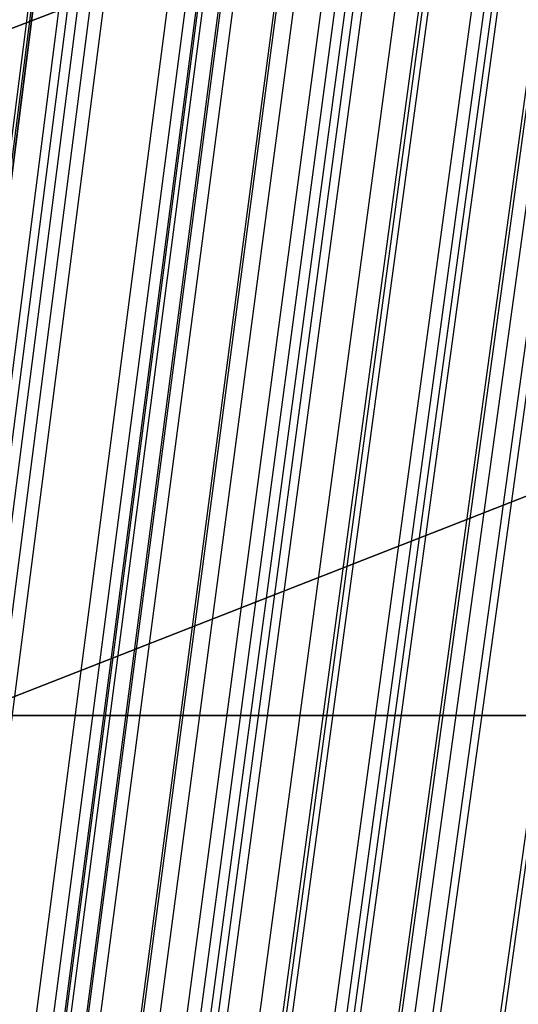
# Model space of a CAD drawing. Units: millimetres. Extents: x 39738 to 327237, y 422363 to 626787.
# Drawn here: x 170550 to 170852, y 568835 to 569430 of the extents above; entities that cross this region are included whole.
import ezdxf

# ---------------------------------------------------------------- set-up
doc = ezdxf.new("R2010")
doc.units = ezdxf.units.MM
doc.header["$LTSCALE"] = 10000
doc.layers.add('FP_PAVE', color=7, linetype='CONTINUOUS', true_color=0xc9c9c9)
doc.layers.add('FP_PIPERACK', color=253, linetype='CONTINUOUS')
doc.layers.add('FPW_SIMLY', color=7, linetype='CONTINUOUS')

msp = doc.modelspace()

# ---------------------------------------------------------------- linework, layer by layer
at = {"layer": 'FP_PAVE'}
for points in [[(121985.73, 551259.44), (121985.73, 591270.01), (242783.83, 597270.01)], [(122083.85, 550744.38), (121985.73, 551259.44), (242783.83, 597270.01)], [(122136.31, 550089.39), (122083.85, 550744.38), (242783.83, 597270.01)], [(122346.12, 549303.4), (122136.31, 550089.39), (242783.83, 597270.01)], [(122635.57, 548589.54), (122346.12, 549303.4), (242783.83, 597270.01)], [(122897.84, 548065.55), (122635.57, 548589.54), (242783.83, 597270.01)], [(123238.79, 547672.56), (122897.84, 548065.55), (242783.83, 597270.01)], [(123632.19, 547200.97), (123238.79, 547672.56), (242783.83, 597270.01)], [(124025.6, 546807.97), (123632.19, 547200.97), (242783.83, 597270.01)], [(124419, 546493.58), (124025.6, 546807.97), (242783.83, 597270.01)], [(124943.54, 546100.58), (124419, 546493.58), (242783.83, 597270.01)], [(125468.07, 545890.99), (124943.54, 546100.58), (242783.83, 597270.01)], [(126123.75, 545576.59), (125468.07, 545890.99), (242783.83, 597270.01)], [(126719.82, 545409.76), (126123.75, 545576.59), (242783.83, 597270.01)], [(127458.64, 545290.54), (126697.09, 545421.11), (242783.83, 597270.01)], [(127985.73, 545259.44), (127350.66, 545296.21), (242783.83, 597270.01)], [(242783.84, 545259.44), (127985.73, 545259.44), (242783.83, 597270.01)]]:
    msp.add_3dface(points, dxfattribs=at)
at = {"layer": 'FP_PIPERACK'}
for points in [[(232033.83, 577509.44, 4900), (126735.73, 577509.44, 4900), (126735.73, 569009.44, 4900), (232033.83, 569009.44, 4900)], [(126735.73, 577509.44, 4500), (232033.83, 577509.44, 4500), (232033.83, 569009.44, 4500), (126735.73, 569009.44, 4500)], [(232033.83, 577509.44, 5900), (126735.73, 577509.44, 5900), (126735.73, 569009.44, 5900), (232033.83, 569009.44, 5900)], [(126735.73, 577509.44, 5500), (232033.83, 577509.44, 5500), (232033.83, 569009.44, 5500), (126735.73, 569009.44, 5500)], [(232033.83, 577509.44, 6900), (126735.73, 577509.44, 6900), (126735.73, 569009.44, 6900), (232033.83, 569009.44, 6900)], [(126735.73, 577509.44, 6500), (232033.83, 577509.44, 6500), (232033.83, 569009.44, 6500), (126735.73, 569009.44, 6500)], [(232033.83, 569009.44, 4900), (126735.73, 569009.44, 4900), (126735.73, 569009.44, 4500), (232033.83, 569009.44, 4500)], [(232033.83, 569009.44, 5900), (126735.73, 569009.44, 5900), (126735.73, 569009.44, 5500), (232033.83, 569009.44, 5500)], [(232033.83, 569009.44, 6900), (126735.73, 569009.44, 6900), (126735.73, 569009.44, 6500), (232033.83, 569009.44, 6500)]]:
    msp.add_3dface(points, dxfattribs=at)
at = {"layer": 'FPW_SIMLY', "color": 4}
for points in [[(169545.23, 560659.57, 15160.5), (169867.99, 563291.82, 16352.48), (170190.09, 565862.63, 17418.73), (170511.56, 568374.46, 18362.44), (170832.42, 570829.63, 19186.69), (171152.69, 573230.42, 19894.41), (171472.4, 575578.99, 20488.41), (171791.56, 577877.38, 20971.38), (172110.21, 580127.55, 21345.87), (172428.36, 582331.36, 21614.33), (172746.02, 584490.52, 21779.1), (173063.23, 586606.66, 21842.42), (173379.98, 588681.26, 21806.41), (173696.31, 590715.69, 21673.15), (174012.21, 592711.21, 21444.63), (174327.7, 594668.94, 21122.79), (174642.8, 596589.9, 20709.53), (174957.52, 598475, 20206.73), (175271.85, 600325.05, 19616.26), (175585.82, 602140.79, 18939.97), (175899.42, 603922.88, 18179.72), (176212.67, 605671.93, 17337.39)], [(169479.93, 560656.39, 15165.07), (169794.45, 563288.23, 16357.63), (170108.54, 565858.64, 17424.45), (170422.24, 568370.06, 18368.71), (170735.54, 570824.84, 19193.5), (171048.47, 573225.25, 19901.75), (171361.04, 575573.43, 20496.26), (171673.26, 577871.44, 20979.72), (171985.16, 580121.24, 21354.7), (172296.73, 582324.68, 21623.64), (172608, 584483.48, 21788.88), (172918.97, 586599.25, 21852.65), (173229.66, 588673.5, 21817.09), (173540.07, 590707.59, 21684.26), (173850.21, 592702.76, 21456.17), (174160.09, 594660.15, 21134.75), (174469.73, 596580.77, 20721.9), (174779.11, 598465.54, 20219.51), (175088.25, 600315.27, 19629.43), (175397.16, 602130.69, 18953.52), (175705.84, 603912.48, 18193.66), (176014.29, 605661.22, 17351.71)], [(169615.35, 560648.37, 15173.18), (169946.97, 563279.22, 16366.81), (170277.67, 565848.68, 17434.67), (170607.48, 568359.2, 18379.97), (170936.45, 570813.12, 19205.76), (171264.6, 573212.69, 19915), (171591.98, 575560.08, 20510.49), (171918.6, 577857.34, 20994.91), (172244.5, 580106.43, 21370.83), (172569.71, 582309.19, 21640.69), (172894.25, 584467.36, 21806.83), (173218.14, 586582.54, 21871.49), (173541.41, 588656.22, 21836.8), (173864.09, 590689.78, 21704.83), (174186.18, 592684.46, 21477.56), (174507.7, 594641.4, 21156.96), (174828.68, 596561.6, 20744.9), (175149.12, 598445.97, 20243.28), (175469.03, 600295.34, 19653.95), (175788.43, 602110.43, 18978.78), (176107.33, 603891.9, 18219.62), (176425.73, 605640.37, 17378.35)], [(169676.18, 560641.84, 15179.98), (170015.48, 563271.88, 16374.49), (170353.64, 565840.56, 17443.22), (170690.7, 568350.32, 18389.36), (171026.7, 570803.51, 19215.99), (171361.7, 573202.38, 19926.04), (171695.72, 575549.1, 20522.33), (172028.81, 577845.72, 21007.54), (172361.01, 580094.19, 21384.23), (172692.34, 582296.36, 21654.84), (173022.84, 584453.96, 21821.73), (173352.54, 586568.6, 21887.11), (173681.47, 588641.77, 21853.13), (174009.65, 590674.84, 21721.86), (174337.11, 592669.06, 21495.28), (174663.87, 594625.55, 21175.34), (174989.94, 596545.33, 20763.93), (175315.35, 598429.31, 20262.94), (175640.11, 600278.31, 19674.24), (175964.22, 602093.04, 18999.66), (176287.71, 603874.19, 18241.09), (176610.59, 605622.34, 17400.38)], [(169737.1, 560628.09, 15195.32), (170084.1, 563256.4, 16391.83), (170429.72, 565823.41, 17462.5), (170774.03, 568331.56, 18410.56), (171117.09, 570783.19, 19239.05), (171458.93, 573180.56, 19950.93), (171799.62, 575525.82, 20549.01), (172139.18, 577821.04, 21035.97), (172477.68, 580068.16, 21414.38), (172815.15, 582269.03, 21686.69), (173151.62, 584425.37, 21855.22), (173487.14, 586538.81, 21922.23), (173821.73, 588610.82, 21889.83), (174155.43, 590642.78, 21760.11), (174488.27, 592635.94, 21535.05), (174820.27, 594591.42, 21216.59), (175151.45, 596510.23, 20806.64), (175481.83, 598393.28, 20307.07), (175811.44, 600241.39, 19719.74), (176140.28, 602055.29, 19046.52), (176468.37, 603835.63, 18289.26), (176795.73, 605583.01, 17449.83)], [(169577.61, 560609.34, 15221.49), (169904.46, 563235.27, 16421.37), (170230.53, 565799.94, 17495.35), (170555.85, 568305.82, 18446.61), (170880.45, 570755.23, 19278.24), (171204.37, 573150.42, 19993.19), (171527.61, 575493.57, 20594.26), (171850.22, 577786.72, 21084.14), (172172.22, 580031.82, 21465.41), (172493.63, 582230.71, 21740.51), (172814.47, 584385.13, 21911.78), (173134.77, 586496.69, 21981.46), (173454.53, 588566.87, 21951.69), (173773.79, 590597.05, 21824.53), (174092.56, 592588.47, 21601.99), (174410.84, 594542.26, 21286), (174728.66, 596459.44, 20878.46), (175046.02, 598340.9, 20381.25), (175362.94, 600187.47, 19796.23), (175679.42, 601999.86, 19125.27), (175995.47, 603778.75, 18370.22), (176311.11, 605524.73, 17532.95)], [(169688.62, 560601.65, 15228.77), (170029.49, 563226.62, 16429.6), (170369.18, 565790.39, 17504.51), (170707.72, 568295.38, 18456.69), (171045.16, 570743.95, 19289.22), (171381.56, 573138.35, 20005.05), (171716.94, 575480.72, 20606.99), (172051.35, 577773.14, 21097.73), (172384.84, 580017.54, 21479.83), (172717.42, 582215.77, 21755.76), (173049.15, 584369.56, 21927.84), (173380.04, 586480.52, 21998.31), (173710.13, 588550.14, 21969.32), (174039.44, 590579.79, 21842.92), (174368, 592570.71, 21621.12), (174695.83, 594524.03, 21305.86), (175022.95, 596440.76, 20899.03), (175349.38, 598321.82, 20402.51), (175675.13, 600168, 19818.16), (176000.22, 601980.04, 19147.85), (176324.66, 603758.6, 18393.43), (176648.46, 605504.27, 17556.77)], [(169527.56, 560582.5, 15254.79), (169848.1, 563205.02, 16458.98), (170168.03, 565766.4, 17537.16), (170487.4, 568269.07, 18492.54), (170806.21, 570715.37, 19328.19), (171124.5, 573107.55, 20047.06), (171442.27, 575447.76, 20651.98), (171759.56, 577738.06, 21145.62), (172076.38, 579980.39, 21530.57), (172392.76, 582176.61, 21809.27), (172708.69, 584328.43, 21984.07), (173024.21, 586437.47, 22057.2), (173339.33, 588505.21, 22030.82), (173654.06, 590533.04, 21906.98), (173968.41, 592522.18, 21687.68), (174282.39, 594473.78, 21374.86), (174596.02, 596388.83, 20970.43), (174909.29, 598268.25, 20476.25), (175222.23, 600112.86, 19894.21), (175534.84, 601923.36, 19226.14), (175847.12, 603700.43, 18473.92), (176159.07, 605444.66, 17639.41)], [(169635.98, 560581.71, 15254.11), (169970.21, 563204.16, 16458.22), (170303.43, 565765.47, 17536.33), (170635.71, 568268.08, 18491.64), (170967.06, 570714.33, 19327.23), (171297.54, 573106.48, 20046.05), (171627.17, 575446.67, 20650.91), (171955.98, 577736.95, 21144.5), (172284.02, 579979.29, 21529.41), (172611.31, 582175.52, 21808.07), (172937.87, 584327.36, 21982.83), (173263.74, 586436.44, 22055.93), (173588.94, 588504.24, 22029.51), (173913.48, 590532.12, 21905.63), (174237.4, 592521.33, 21686.29), (174560.71, 594473.01, 21373.44), (174883.42, 596388.15, 20968.97), (175205.55, 598267.67, 20474.76), (175527.12, 600112.37, 19892.68), (175848.13, 601922.99, 19224.57), (176168.6, 603700.18, 18472.3), (176488.53, 605444.53, 17637.74)], [(169688.62, 560560.67, 15278.51), (170029.49, 563180.48, 16485.79), (170369.18, 565739.23, 17566.99), (170707.72, 568239.36, 18525.33), (171045.16, 570683.21, 19363.88), (171381.56, 573073.03, 20085.59), (171716.94, 575410.97, 20693.29), (172051.36, 577699.08, 21189.67), (172384.84, 579939.32, 21577.29), (172717.43, 582133.52, 21858.62), (173049.15, 584283.42, 22035.99), (173380.05, 586390.61, 22111.65), (173710.14, 588456.6, 22087.74), (174039.46, 590482.74, 21966.32), (174368.03, 592470.28, 21749.38), (174695.86, 594420.35, 21438.88), (175022.99, 596333.96, 21036.71), (175349.43, 598212, 20544.75), (175675.18, 600055.3, 19964.86), (176000.28, 601864.57, 19298.89), (176324.73, 603640.47, 18548.7), (176648.54, 605383.6, 17716.18)], [(169465.1, 560556.06, 15287.37), (169777.74, 563175.24, 16495.77), (170090.02, 565733.38, 17578.07), (170401.95, 568232.89, 18537.47), (170713.54, 570676.12, 19377.05), (171024.8, 573065.31, 20099.76), (171335.75, 575402.62, 20708.42), (171646.4, 577690.11, 21205.74), (171956.76, 579929.71, 21594.29), (172266.84, 582123.27, 21876.51), (172576.66, 584272.52, 22054.75), (172886.22, 586379.06, 22131.26), (173195.53, 588444.39, 22108.18), (173504.6, 590469.88, 21987.58), (173813.44, 592456.76, 21771.45), (174122.05, 594406.17, 21461.73), (174430.45, 596319.12, 21060.33), (174738.62, 598196.51, 20569.13), (175046.59, 600039.15, 19989.99), (175354.36, 601847.77, 19324.76), (175661.92, 603623.02, 18575.3), (175969.29, 605365.51, 17743.49)], [(169577.61, 560554.96, 15287.5), (169904.46, 563174.03, 16495.93), (170230.53, 565732.05, 17578.26), (170555.85, 568231.47, 18537.69), (170880.46, 570674.62, 19377.31), (171204.37, 573063.75, 20100.06), (171527.62, 575401.01, 20708.77), (171850.23, 577688.45, 21206.13), (172172.23, 579928.03, 21594.73), (172493.64, 582121.58, 21877), (172814.48, 584270.83, 22055.29), (173134.78, 586377.39, 22131.85), (173454.55, 588442.74, 22108.82), (173773.81, 590468.27, 21988.26), (174092.58, 592455.21, 21772.18), (174410.87, 594404.68, 21462.51), (174728.69, 596317.7, 21061.15), (175046.06, 598195.18, 20569.99), (175362.98, 600037.91, 19990.88), (175679.47, 601846.64, 19325.67), (175995.53, 603622, 18576.24), (176311.17, 605364.6, 17744.46)], [(169676.18, 560520.47, 15327.29), (170015.48, 563135.21, 16540.89), (170353.64, 565689.03, 17628.27), (170690.7, 568184.39, 18592.64), (171026.71, 570623.61, 19437.09), (171361.7, 573008.93, 20164.57), (171695.73, 575342.51, 20777.91), (172028.82, 577626.4, 21279.81), (172361.02, 579862.55, 21672.85), (172692.36, 582052.79, 21959.48), (173022.87, 584198.84, 22142.04), (173352.58, 586302.33, 22222.78), (173681.52, 588364.73, 22203.84), (174009.71, 590387.42, 22087.3), (174337.18, 592371.63, 21875.14), (174663.95, 594318.49, 21569.3), (174990.05, 596229.01, 21171.7), (175315.47, 598104.09, 20684.21), (175640.25, 599944.54, 20108.68), (175964.39, 601751.07, 19446.97), (176287.9, 603524.34, 18700.94), (176610.8, 605264.94, 17872.46)], [(169615.35, 560515.04, 15335.03), (169946.97, 563129.07, 16549.62), (170277.67, 565682.22, 17637.97), (170607.48, 568176.91, 18603.29), (170936.45, 570615.48, 19448.66), (171264.61, 573000.16, 20177.05), (171591.98, 575333.12, 20791.27), (171918.61, 577616.4, 21294.03), (172244.51, 579851.95, 21687.9), (172569.72, 582041.6, 21975.35), (172894.27, 584187.09, 22158.72), (173218.17, 586290.01, 22240.24), (173541.45, 588351.87, 22222.08), (173864.14, 590374.02, 22106.29), (174186.24, 592357.71, 21894.87), (174507.78, 594304.06, 21589.76), (174828.77, 596214.08, 21192.87), (175149.22, 598088.68, 20706.07), (175469.16, 599928.65, 20131.21), (175788.58, 601734.73, 19470.17), (176107.5, 603507.55, 18724.79), (176425.92, 605247.73, 17896.96)], [(169479.93, 560508.56, 15344.5), (169794.45, 563121.76, 16560.3), (170108.54, 565674.08, 17649.83), (170422.24, 568167.96, 18616.3), (170735.54, 570605.73, 19462.79), (171048.47, 572989.62, 20192.27), (171361.04, 575321.8, 20807.55), (171673.27, 577604.31, 21311.35), (171985.16, 579839.1, 21706.23), (172296.74, 582028, 21994.67), (172608.01, 584172.74, 22179), (172918.99, 586274.94, 22261.47), (173229.68, 588336.07, 22244.22), (173540.09, 590357.5, 22129.33), (173850.24, 592340.49, 21918.8), (174160.13, 594286.14, 21614.56), (174469.77, 596195.48, 21218.52), (174779.16, 598069.4, 20732.56), (175088.32, 599908.72, 20158.53), (175397.23, 601714.14, 19498.29), (175705.92, 603486.34, 18753.7), (176014.38, 605225.88, 17926.64)], [(169545.23, 560504.71, 15348.47), (169867.99, 563117.43, 16564.8), (170190.09, 565669.3, 17654.84), (170511.56, 568162.74, 18621.81), (170832.42, 570600.09, 19468.8), (171152.69, 572983.59, 20198.76), (171472.4, 575315.39, 20814.52), (171791.57, 577597.54, 21318.78), (172110.22, 579831.99, 21714.13), (172428.37, 582020.56, 22003.02), (172746.04, 584165, 22187.79), (173063.25, 586266.91, 22270.69), (173380.02, 588327.77, 22253.88), (173696.35, 590348.95, 22139.41), (174012.26, 592331.7, 21929.28), (174327.77, 594277.14, 21625.45), (174642.88, 596186.28, 21229.8), (174957.61, 598060.01, 20744.21), (175271.96, 599899.16, 20170.55), (175585.94, 601704.42, 19510.67), (175899.56, 603476.47, 18766.43), (176212.83, 605215.89, 17939.7)], [(169715.51, 560487.17, 15366.36), (170059.78, 563097.71, 16585.02), (170402.75, 565647.47, 17677.34), (170744.5, 568138.88, 18646.55), (171085.05, 570574.28, 19495.74), (171424.47, 572955.91, 20227.85), (171762.8, 575285.9, 20845.73), (172100.08, 577566.32, 21352.06), (172436.34, 579799.11, 21749.45), (172771.64, 581986.1, 22040.33), (173106.01, 584129.03, 22227.06), (173439.48, 586229.49, 22311.89), (173772.07, 588288.98, 22296.95), (174103.84, 590308.85, 22184.32), (174434.78, 592290.36, 21976), (174764.94, 594234.62, 21673.93), (175094.34, 596142.65, 21280), (175422.98, 598015.33, 20796.09), (175750.89, 599853.48, 20224.06), (176078.09, 601657.82, 19565.77), (176404.59, 603428.98, 18823.08), (176730.39, 605167.56, 17997.85)], [(169651.78, 560482.6, 15373.24), (169988, 563092.55, 16592.79), (170323.17, 565641.74, 17685.98), (170657.32, 568132.59, 18656.03), (170990.51, 570567.44, 19506.04), (171322.76, 572948.52, 20238.95), (171654.12, 575277.99, 20857.61), (171984.62, 577557.89, 21364.71), (172314.29, 579790.17, 21762.84), (172643.18, 581976.66, 22054.45), (172971.29, 584119.09, 22241.89), (173298.68, 586219.07, 22327.42), (173625.35, 588278.09, 22313.16), (173951.34, 590297.5, 22201.21), (174276.66, 592278.55, 21993.54), (174601.33, 594222.37, 21692.11), (174925.38, 596129.97, 21298.81), (175248.82, 598002.23, 20815.51), (175571.66, 599839.97, 20244.09), (175893.91, 601643.9, 19586.39), (176215.59, 603414.67, 18844.28), (176536.7, 605152.87, 18019.62)], [(169485.4, 560466.24, 15395.13), (169800.61, 563074.09, 16617.5), (170115.38, 565621.24, 17713.44), (170429.72, 568110.09, 18686.17), (170743.66, 570542.98, 19538.79), (171057.2, 572922.16, 20274.25), (171370.37, 575249.76, 20895.4), (171683.18, 577527.83, 21404.93), (171995.64, 579758.31, 21805.44), (172307.77, 581943.06, 22099.38), (172619.58, 584083.77, 22289.1), (172931.08, 586182.08, 22376.85), (173242.28, 588239.45, 22364.78), (173553.19, 590257.27, 22254.95), (173863.83, 592236.76, 22049.38), (174174.19, 594179.06, 21749.99), (174484.29, 596085.17, 21358.7), (174794.13, 597955.98, 20877.38), (175103.72, 599792.32, 20307.88), (175413.07, 601594.88, 19652.07), (175722.17, 603364.33, 18911.8), (176031.04, 605101.24, 18088.94)], [(169556.59, 560458.49, 15403.62), (169880.79, 563065.39, 16627.09), (170204.29, 565611.6, 17724.11), (170527.11, 568099.56, 18697.9), (170849.28, 570531.59, 19551.56), (171170.83, 572909.94, 20288.05), (171491.78, 575236.74, 20910.2), (171812.16, 577514.05, 21420.71), (172131.99, 579743.8, 21822.18), (172451.28, 581927.84, 22117.06), (172770.07, 584067.89, 22307.71), (173088.37, 586165.55, 22396.37), (173406.19, 588222.32, 22385.19), (173723.55, 590239.56, 22276.24), (174040.47, 592218.5, 22071.52), (174356.96, 594160.28, 21772.97), (174673.03, 596065.9, 21382.49), (174988.69, 597936.25, 20901.96), (175303.95, 599772.15, 20333.23), (175618.82, 601574.3, 19678.18), (175933.31, 603343.36, 18938.64), (176247.41, 605079.9, 18116.49)], [(169616.36, 560448.51, 15414.6), (169948.1, 563054.16, 16639.5), (170278.93, 565599.17, 17737.92), (170608.86, 568085.96, 18713.08), (170937.95, 570516.87, 19568.08), (171266.22, 572894.13, 20305.87), (171593.71, 575219.88, 20929.31), (171920.44, 577496.18, 21441.09), (172246.45, 579724.97, 21843.79), (172571.77, 581908.07, 22139.89), (172896.41, 584047.23, 22331.72), (173220.42, 586144.03, 22421.54), (173543.8, 588199.98, 22411.5), (173866.58, 590216.43, 22303.67), (174188.77, 592194.63, 22100.04), (174510.41, 594135.69, 21802.56), (174831.49, 596040.62, 21413.13), (175152.03, 597910.33, 20933.62), (175472.06, 599745.61, 20365.89), (175791.57, 601547.17, 19711.8), (176110.57, 603315.67, 18973.21), (176429.08, 605051.69, 18151.99)], [(169680.44, 560444.99, 15417.53), (170020.28, 563050.2, 16642.82), (170358.96, 565594.79, 17741.61), (170696.53, 568081.19, 18717.15), (171033.03, 570511.71, 19572.51), (171368.51, 572888.61, 20310.68), (171703, 575214.02, 20934.47), (172036.55, 577489.99, 21446.59), (172369.19, 579718.47, 21849.64), (172700.96, 581901.28, 22146.08), (173031.89, 584040.16, 22338.24), (173362.01, 586136.7, 22428.39), (173691.35, 588192.41, 22418.68), (174019.94, 590208.63, 22311.16), (174347.79, 592186.61, 22107.84), (174674.94, 594127.47, 21810.66), (175001.4, 596032.22, 21421.52), (175327.18, 597901.76, 20942.29), (175652.31, 599736.88, 20374.84), (175976.8, 601538.3, 19721.02), (176300.65, 603306.67, 18982.68), (176623.88, 605042.57, 18161.7)], [(169468.65, 560420.69, 15449.43), (169781.75, 563022.8, 16678.83), (170094.47, 565564.37, 17781.64), (170406.82, 568047.81, 18761.09), (170718.82, 570475.45, 19620.27), (171030.48, 572849.53, 20362.16), (171341.82, 575172.19, 20989.59), (171652.85, 577445.47, 21505.27), (171963.58, 579671.31, 21911.79), (172274.02, 581851.55, 22211.63), (172584.19, 583987.92, 22407.12), (172894.09, 586082.01, 22500.53), (173203.74, 588135.32, 22494), (173513.13, 590149.2, 22389.6), (173822.29, 592124.91, 22189.34), (174131.21, 594063.56, 21895.15), (174439.91, 595966.16, 21508.95), (174748.39, 597833.6, 21032.6), (175056.65, 599666.68, 20467.96), (175364.7, 601466.13, 19816.89), (175672.54, 603232.58, 19081.25), (175980.18, 604966.62, 18262.9)], [(169571.27, 560419.52, 15449.76), (169897.32, 563021.5, 16679.21), (170222.62, 565562.94, 17782.07), (170547.19, 568046.28, 18761.58), (170871.06, 570473.83, 19620.82), (171194.26, 572847.83, 20362.77), (171516.82, 575170.42, 20990.26), (171838.76, 577443.64, 21506.01), (172160.1, 579669.44, 21912.6), (172480.88, 581849.66, 22212.51), (172801.11, 583986.01, 22408.07), (173120.81, 586080.1, 22501.54), (173440, 588133.42, 22495.08), (173758.69, 590147.33, 22390.75), (174076.91, 592123.07, 22190.55), (174394.66, 594061.77, 21896.43), (174711.97, 595964.42, 21510.28), (175028.83, 597831.92, 21033.99), (175345.27, 599665.08, 20469.4), (175661.28, 601464.61, 19818.38), (175976.88, 603231.16, 19082.78), (176292.07, 604965.29, 18264.47)], [(169633.25, 560408.01, 15462.38), (169967.13, 563008.55, 16693.47), (170300.02, 565548.61, 17797.94), (170631.97, 568030.6, 18779.01), (170963.01, 570456.84, 19639.79), (171293.18, 572829.59, 20383.25), (171622.52, 575150.97, 21012.22), (171951.05, 577423.02, 21529.42), (172278.81, 579647.7, 21937.43), (172605.83, 581826.84, 22238.72), (172932.13, 583962.15, 22435.65), (173257.75, 586055.24, 22530.46), (173582.7, 588107.61, 22525.31), (173907.02, 590120.6, 22422.26), (174230.71, 592095.47, 22223.32), (174553.8, 594033.33, 21930.42), (174876.3, 595935.18, 21545.48), (175198.24, 597801.93, 21070.35), (175519.61, 599634.37, 20506.91), (175840.44, 601433.21, 19857), (176160.73, 603199.1, 19122.49), (176480.49, 604932.62, 18305.23)], [(169518.25, 560396.73, 15477.38), (169837.61, 562995.82, 16710.41), (170156.41, 565534.47, 17816.76), (170474.67, 568015.08, 18799.67), (170792.4, 570439.98, 19662.24), (171109.64, 572811.41, 20407.45), (171426.4, 575131.5, 21038.13), (171742.71, 577402.29, 21556.99), (172058.57, 579625.74, 21966.63), (172374.01, 581803.66, 22269.52), (172689.04, 583937.79, 22468), (173003.68, 586029.73, 22564.34), (173317.93, 588080.96, 22560.68), (173631.83, 590092.85, 22459.1), (173945.36, 592066.64, 22261.59), (174258.56, 594003.45, 21970.1), (174571.42, 595904.28, 21586.53), (174883.95, 597770.03, 21112.75), (175196.16, 599601.5, 20550.63), (175508.06, 601399.4, 19902.01), (175819.66, 603164.37, 19168.76), (176130.95, 604896.99, 18352.75)], [(169459.35, 560381.02, 15496.4), (169771.27, 562978.12, 16731.88), (170082.84, 565514.83, 17840.64), (170394.08, 567993.56, 18825.89), (170705.01, 570416.63, 19690.75), (171015.62, 572786.27, 20438.2), (171325.94, 575104.62, 21071.06), (171635.98, 577373.73, 21592.06), (171945.75, 579595.53, 22003.8), (172255.26, 581771.86, 22308.73), (172564.51, 583904.43, 22509.22), (172873.53, 585994.86, 22607.52), (173182.31, 588044.63, 22605.78), (173490.86, 590055.1, 22506.08), (173799.2, 592027.51, 22310.42), (174107.32, 593962.99, 22020.74), (174415.24, 595862.53, 21638.93), (174722.96, 597727.03, 21166.89), (175030.48, 599557.29, 20606.45), (175337.81, 601354.03, 19959.49), (175644.95, 603117.88, 19227.86), (175951.9, 604849.42, 18413.42)], [(169575.75, 560377.66, 15499.18), (169902.37, 562974.36, 16735.03), (170228.21, 565510.68, 17844.15), (170553.31, 567989.05, 18829.77), (170877.7, 570411.78, 19694.99), (171201.41, 572781.1, 20442.79), (171524.45, 575099.16, 21076.01), (171846.87, 577367.99, 21597.36), (172168.68, 579589.54, 22009.43), (172489.91, 581765.64, 22314.71), (172810.58, 583898, 22515.53), (173130.71, 585988.24, 22614.16), (173450.31, 588037.84, 22612.75), (173769.42, 590048.17, 22513.37), (174088.03, 592020.45, 22318.01), (174406.18, 593955.82, 22028.63), (174723.86, 595855.27, 21647.12), (175041.09, 597719.69, 21175.36), (175357.89, 599549.9, 20615.2), (175674.25, 601346.59, 19968.5), (175990.2, 603110.41, 19237.11), (176305.73, 604841.93, 18422.92)], [(169510.14, 560355.09, 15526.52), (169828.48, 562948.93, 16765.91), (170146.28, 565482.48, 17878.48), (170463.57, 567958.15, 18867.47), (170780.37, 570378.25, 19735.98), (171096.7, 572745.02, 20487), (171412.57, 575060.59, 21123.36), (171728.01, 577327.01, 21647.79), (172043.04, 579546.21, 22062.88), (172357.66, 581720.03, 22371.11), (172671.89, 583850.18, 22574.82), (172985.76, 585938.28, 22676.28), (173299.26, 587985.8, 22677.64), (173612.42, 589994.1, 22580.97), (173925.25, 591964.44, 22388.27), (174237.75, 593897.91, 22101.49), (174549.93, 595795.54, 21722.53), (174861.8, 597658.21, 21253.26), (175173.37, 599486.71, 20695.53), (175484.64, 601281.77, 20051.21), (175795.63, 603044.01, 19322.16), (176106.33, 604774.01, 18510.23)], [(169438.96, 560341.18, 15543.34), (169748.3, 562933.26, 16784.91), (170057.38, 565465.08, 17899.6), (170366.19, 567939.07, 18890.66), (170674.76, 570357.55, 19761.19), (170983.08, 572722.73, 20514.18), (171291.17, 575036.75, 21152.48), (171599.05, 577301.66, 21678.79), (171906.7, 579519.39, 22095.73), (172214.16, 581691.77, 22405.76), (172521.42, 583820.53, 22611.24), (172828.48, 585907.27, 22714.43), (173135.37, 587953.47, 22717.48), (173442.08, 589960.49, 22622.47), (173748.61, 591929.58, 22431.4), (174054.99, 593861.85, 22146.21), (174361.2, 595758.3, 21768.81), (174667.25, 597619.84, 21301.06), (174973.15, 599447.24, 20744.83), (175278.89, 601241.24, 20101.97), (175584.49, 603002.45, 19374.34), (175889.95, 604731.46, 18563.8)], [(169510.14, 560805.73, 14979.52), (169828.48, 563456.41, 16148.04), (170146.28, 566045.1, 17191.38), (170463.57, 568574.25, 18112.7), (170780.36, 571046.23, 18915.04), (171096.69, 573463.31, 19601.34), (171412.56, 575827.66, 20174.38), (171727.99, 578141.35, 20636.83), (172043.01, 580406.33, 20991.24), (172357.62, 582624.45, 21240.03), (172671.85, 584797.46, 21385.54), (172985.7, 586926.96, 21429.99), (173299.19, 589014.46, 21375.51), (173612.33, 591061.34, 21224.15), (173925.13, 593068.83, 20977.92), (174237.6, 595038.08, 20638.75), (174549.75, 596970.11, 20208.55), (174861.59, 598865.84, 19689.2), (175173.12, 600726.09, 19082.55), (175484.36, 602551.62, 18390.48), (175795.3, 604343.09, 17614.84)], [(169575.75, 560783.22, 15006.89), (169902.36, 563431.07, 16178.97), (170228.21, 566017.02, 17225.78), (170553.31, 568543.53, 18150.49), (170877.69, 571012.95, 18956.16), (171201.39, 573427.55, 19645.71), (171524.44, 575789.5, 20221.94), (171846.85, 578100.87, 20687.51), (172168.65, 580363.62, 21044.97), (172489.86, 582579.59, 21296.75), (172810.52, 584750.52, 21445.19), (173130.63, 586878.03, 21492.51), (173450.21, 588963.61, 21440.84), (173769.29, 591008.64, 21292.24), (174087.88, 593014.36, 21048.7), (174405.98, 594981.92, 20712.17), (174723.63, 596912.33, 20284.54), (175040.82, 598806.51, 19767.7), (175357.57, 600665.29, 19163.51), (175673.89, 602489.4, 18473.83), (175989.78, 604279.52, 17700.52)], [(169518.25, 560765.45, 15029.81), (169837.61, 563411.05, 16204.85), (170156.41, 565994.81, 17254.55), (170474.66, 568519.19, 18182.1), (170792.4, 570986.54, 18990.53), (171109.64, 573399.14, 19682.78), (171426.39, 575759.13, 20261.64), (171742.69, 578068.6, 20729.79), (172058.55, 580329.5, 21089.78), (172373.98, 582543.68, 21344.04), (172689, 584712.88, 21494.9), (173003.62, 586838.7, 21544.59), (173317.87, 588922.65, 21495.24), (173631.74, 590966.09, 21348.91), (173945.26, 592970.29, 21107.6), (174258.43, 594936.36, 20773.24), (174571.27, 596865.34, 20347.75), (174883.77, 598758.14, 19832.99), (175195.95, 600615.59, 19230.84), (175507.82, 602438.42, 18543.15), (175819.38, 604227.31, 17771.78)], [(169633.25, 560752.92, 15043.72), (169967.13, 563396.96, 16220.58), (170300.02, 565979.21, 17272.05), (170631.97, 568502.14, 18201.33), (170963.01, 570968.09, 19011.47), (171293.17, 573379.34, 19705.39), (171622.5, 575738.05, 20285.89), (171951.02, 578046.28, 20755.65), (172278.77, 580306, 21117.21), (172605.78, 582519.04, 21373.01), (172932.07, 584687.15, 21525.39), (173257.66, 586811.94, 21576.56), (173582.59, 588894.9, 21528.66), (173906.88, 590937.41, 21383.76), (174230.54, 592940.71, 21143.84), (174553.59, 594905.95, 20810.84), (174876.06, 596834.13, 20386.67), (175197.94, 598726.18, 19873.21), (175519.26, 600582.91, 19272.32), (175840.04, 602405.07, 18585.86), (176160.27, 604193.33, 17815.69)], [(169571.27, 560742.71, 15057.46), (169897.32, 563385.45, 16236.09), (170222.62, 565966.44, 17289.3), (170547.18, 568488.14, 18220.27), (170871.05, 570952.89, 19032.05), (171194.25, 573362.97, 19727.59), (171516.8, 575720.54, 20309.67), (171838.74, 578027.67, 20780.96), (172160.08, 580286.3, 21144.03), (172480.84, 582498.29, 21401.31), (172801.06, 584665.37, 21555.13), (173120.74, 586789.16, 21607.71), (173439.92, 588871.16, 21561.2), (173758.59, 590912.72, 21417.65), (174076.79, 592915.11, 21179.05), (174394.51, 594879.46, 20847.36), (174711.79, 596806.78, 20424.46), (175028.62, 598698, 19912.24), (175345.02, 600553.93, 19312.57), (175660.99, 602375.31, 18627.29), (175976.55, 604162.81, 17858.29)], [(169680.44, 560715.98, 15088.59), (170020.28, 563355.37, 16271.26), (170358.96, 565933.12, 17328.43), (170696.52, 568451.68, 18263.26), (171033.02, 570913.4, 19078.84), (171368.49, 573320.55, 19778.08), (171702.98, 575675.29, 20363.79), (172036.52, 577979.68, 20838.64), (172369.15, 580235.68, 21205.19), (172700.91, 582445.14, 21465.89), (173031.83, 584609.79, 21623.05), (173361.93, 586731.23, 21678.91), (173691.25, 588810.97, 21635.61), (174019.81, 590850.38, 21495.2), (174347.64, 592850.71, 21259.68), (174674.75, 594813.08, 20930.99), (175001.17, 596738.51, 20511.03), (175326.91, 598627.92, 20001.68), (175651.99, 600482.13, 19404.81), (175976.43, 602301.87, 18722.26), (176300.22, 604087.81, 17955.91)], [(169616.36, 560713.75, 15092.64), (169948.1, 563352.85, 16275.84), (170278.92, 565930.31, 17333.5), (170608.86, 568448.58, 18268.83), (170937.94, 570910.02, 19084.89), (171266.21, 573316.9, 19784.59), (171593.69, 575671.36, 20370.75), (171920.42, 577975.48, 20846.05), (172246.43, 580231.2, 21213.03), (172571.73, 582440.39, 21474.15), (172896.37, 584604.76, 21631.72), (173220.35, 586725.94, 21687.98), (173543.72, 588805.42, 21645.08), (173866.48, 590844.57, 21505.05), (174188.65, 592844.63, 21269.91), (174510.26, 594806.74, 20941.6), (174831.31, 596731.92, 20522), (175151.82, 598621.09, 20013.01), (175471.81, 600475.05, 19416.49), (175791.28, 602294.55, 18734.29), (176110.24, 604080.25, 17968.28)], [(169556.59, 560704.86, 15104.57), (169880.79, 563342.83, 16289.3), (170204.29, 565919.19, 17348.47), (170527.11, 568436.39, 18285.26), (170849.28, 570896.78, 19102.75), (171170.82, 573302.63, 19803.85), (171491.77, 575656.1, 20391.38), (171812.15, 577959.24, 20868.01), (172131.97, 580214.03, 21236.3), (172451.26, 582422.29, 21498.69), (172770.04, 584585.76, 21657.52), (173088.32, 586706.07, 21715.01), (173406.13, 588784.69, 21673.3), (173723.48, 590823.01, 21534.45), (174040.38, 592822.27, 21300.46), (174356.85, 594783.61, 20973.27), (174672.9, 596708.03, 20554.77), (174988.54, 598596.46, 20046.86), (175303.77, 600449.71, 19451.39), (175618.62, 602268.52, 18770.22), (175933.07, 604053.56, 18005.22)], [(169485.4, 560697.99, 15113.82), (169800.61, 563335.08, 16299.74), (170115.38, 565910.58, 17360.07), (170429.72, 568426.94, 18298), (170743.66, 570886.52, 19116.59), (171057.2, 573291.57, 19818.77), (171370.37, 575644.25, 20407.35), (171683.17, 577946.63, 20885.01), (171995.63, 580200.66, 21254.31), (172307.76, 582408.19, 21517.68), (172619.56, 584570.95, 21677.47), (172931.05, 586690.55, 21735.9), (173242.25, 588768.49, 21695.11), (173553.15, 590806.14, 21557.16), (173863.78, 592804.74, 21324.06), (174174.13, 594765.44, 20997.73), (174484.22, 596689.24, 20580.09), (174794.04, 598577.06, 20073), (175103.62, 600429.72, 19478.35), (175412.95, 602247.96, 18797.98), (175722.03, 604032.44, 18033.75)], [(169651.78, 560679.69, 15134.01), (169988, 563314.5, 16322.57), (170323.17, 565887.8, 17385.48), (170657.32, 568402.05, 18325.93), (170990.5, 570859.58, 19146.99), (171322.75, 573262.67, 19851.6), (171654.11, 575613.47, 20442.56), (171984.6, 577914.04, 20922.55), (172314.27, 580166.34, 21294.14), (172643.14, 582372.21, 21559.76), (172971.25, 584533.38, 21721.74), (173298.62, 586651.47, 21782.33), (173625.28, 588727.97, 21743.65), (173951.25, 590764.24, 21607.77), (174276.55, 592761.55, 21376.69), (174601.21, 594721.01, 21052.34), (174925.23, 596643.64, 20636.63), (175248.64, 598530.36, 20131.43), (175571.45, 600381.98, 19538.61), (175893.67, 602199.24, 18860.02), (176215.31, 603982.79, 18097.53)], [(169715.51, 560673.83, 15139.78), (170059.77, 563307.91, 16329.09), (170402.75, 565880.51, 17392.73), (170744.49, 568394.08, 18333.91), (171085.05, 570850.97, 19155.69), (171424.46, 573253.43, 19860.99), (171762.79, 575603.63, 20452.63), (172100.06, 577903.63, 20933.3), (172436.32, 580155.38, 21305.54), (172771.61, 582360.72, 21571.8), (173105.96, 584521.39, 21734.42), (173439.41, 586639.01, 21795.63), (173772, 588715.05, 21757.56), (174103.74, 590750.9, 21622.28), (174434.66, 592747.8, 21391.77), (174764.8, 594706.87, 21067.99), (175094.16, 596629.14, 20652.84), (175422.77, 598515.52, 20148.18), (175750.65, 600366.82, 19555.88), (176077.81, 602183.77, 18877.81), (176404.26, 603967.03, 18115.82)]]:
    msp.add_polyline3d(points, dxfattribs=at)

doc.saveas('drawing.dxf')
